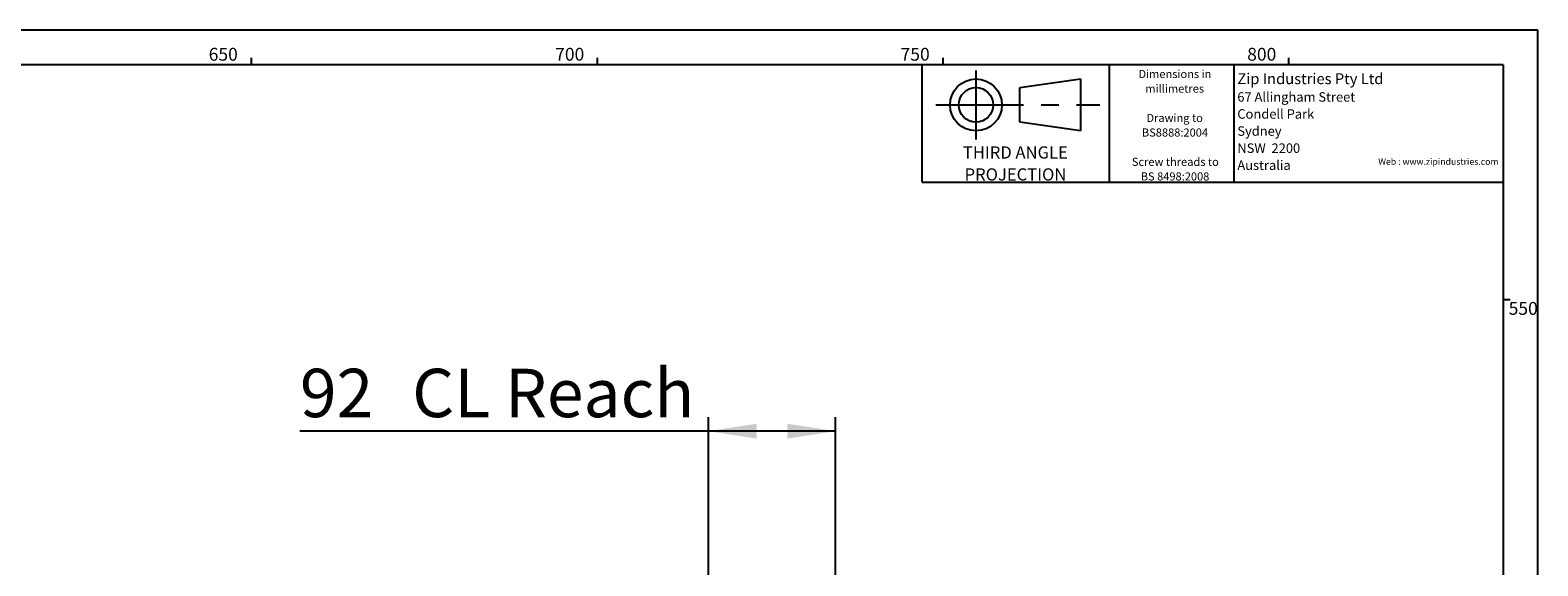
# Paper-space layout 'Layout1' of a CAD drawing. Extents: x -40 to 841, y 0 to 591.
# Drawn here: x 618 to 836, y 512 to 589 of the extents above; entities that cross this region are included whole.
import ezdxf

# ---------------------------------------------------------------- set-up
doc = ezdxf.new("R2010")
doc.units = 0
doc.linetypes.add('CENTERX2', pattern=[20.32, 12.7, -2.54, 2.54, -2.54])
doc.layers.get('0').update_dxf_attribs({"linetype": 'CONTINUOUS'})
doc.styles.add('SLDTEXTSTYLE0', font='TXT', dxfattribs={"width": 0.499613})
doc.styles.add('SLDTEXTSTYLE2', font='TXT', dxfattribs={"width": 0.605})
doc.dimstyles.new('SLDDIMSTYLE1', dxfattribs={"dimtxt": 5.172414, "dimasz": 7, "dimexe": 0, "dimexo": 0.0625, "dimgap": 1.293103, "dimtad": 1, "dimlfac": 5, "dimrnd": 1e-09, "dimzin": 12, "dimtxsty": 'SLDTEXTSTYLE2', "dimsah": 1, "dimcen": 0.09, "dimazin": 3, "dimtfac": 1, "dimtofl": 0, "dimtmove": 0, "dimatfit": 3, "dimtolj": 1, "dimtzin": 12})

# ---------------------------------------------------------------- blocks, each defined once
blk = doc.blocks.new('SW_NOTE_0')
at = {"color": 0, "attachment_point": 2, "style": 'SLDTEXTSTYLE0'}
for s, insert, char_height in [('THIRD ANGLE', (7.37, 2.27), 1.7595), ('PROJECTION', (7.39, -0.91), 1.76)]:
    blk.add_mtext(s, dxfattribs=dict(at, insert=insert, char_height=char_height))
blk = doc.blocks.new('BLOCK_-_3RD_ANGLE')
at = {"color": 7, "linetype": 'CENTERX2'}
for p, q in [((7.76, 16.19), (7.76, 6.19)), ((1.95, 11.19), (25.69, 11.19))]:
    blk.add_line(p, q, dxfattribs=at)
at = {"color": 7}
for p, q in [((14.1, 13.69), (22.85, 14.94)), ((14.1, 8.69), (14.1, 13.69)), ((22.85, 14.94), (22.85, 7.44)), ((22.85, 7.44), (14.1, 8.69))]:
    blk.add_line(p, q, dxfattribs=at)
for radius in [3.75, 2.5]:
    blk.add_circle((7.76, 11.19), radius, dxfattribs=at)
at = {"color": 1}
blk.add_blockref('SW_NOTE_0', (6.08, 2.93), dxfattribs=at)
blk = doc.blocks.new('SW_NOTE_1')
at = {"color": 0, "linetype": 'CONTINUOUS', "char_height": 1.173, "attachment_point": 2, "style": 'SLDTEXTSTYLE2'}
for s, insert in [('Dimensions in', (6.05, 1.51)), ('millimetres', (6.01, -0.6)), ('Drawing to', (6.01, -4.84)), ('BS8888:2004', (6.06, -6.95)), ('Screw threads to', (6.11, -11.19)), ('BS 8498:2008', (6.07, -13.3))]:
    blk.add_mtext(s, dxfattribs=dict(at, insert=insert))
blk = doc.blocks.new('SW_NOTE_2')
at = {"color": 0, "linetype": 'CONTINUOUS', "attachment_point": 1, "style": 'SLDTEXTSTYLE2'}
for s, insert, char_height in [('Zip Industries Pty Ltd', (0, 2.02), 1.564), ('67 Allingham Street', (0, -0.71), 1.3685), ('Condell Park', (0, -3.17), 1.3685), ('Sydney', (0, -5.64), 1.369), ('NSW  2200', (0, -8.11), 1.369), ('Australia', (0, -10.58), 1.369)]:
    blk.add_mtext(s, dxfattribs=dict(at, insert=insert, char_height=char_height))
blk = doc.blocks.new('_D_13')
at = {"color": 7, "linetype": 'CONTINUOUS'}
for p, q in [((716.06, 499.45), (716.06, 533.02)), ((734.46, 509.05), (734.46, 533.02)), ((716.06, 531.02), (657.01, 531.02)), ((734.46, 531.02), (716.06, 531.02))]:
    blk.add_line(p, q, dxfattribs=at)
for points in [[(716.06, 531.02), (723.06, 529.94), (723.06, 532.1)], [(734.46, 531.02), (727.46, 532.1), (727.46, 529.94)]]:
    blk.add_solid(points, dxfattribs=at)
at = {"color": 7, "linetype": 'CONTINUOUS', "char_height": 7, "attachment_point": 1, "style": 'SLDTEXTSTYLE2'}
for s, insert in [('CL Reach', (673.23, 540.04, 0.02)), ('92', (657.01, 540.04, 0.02))]:
    blk.add_mtext(s, dxfattribs=dict(at, insert=insert))

psp = doc.layouts.get("Layout1")

# ---------------------------------------------------------------- linework, layer by layer
at = {"color": 7, "linetype": 'CONTINUOUS'}
for p, q in [((836, 589), (5, 589)), ((836, 54.0284), (836, 589)), ((650, 584), (650, 585)), ((700, 585), (700, 584)), ((750, 584), (750, 585)), ((800, 584), (800, 585)), ((831, 584), (10, 584)), ((747, 567), (747, 584)), ((774, 584), (774, 567)), ((792.024, 584), (792.024, 567)), ((831, 584), (831, 54.0284)), ((747, 567), (831, 567)), ((832, 550), (831, 550))]:
    psp.add_line(p, q, dxfattribs=at)

# ---------------------------------------------------------------- block references
for name, p in [('BLOCK_-_3RD_ANGLE', (747, 567)), ('SW_NOTE_1', (777.4742, 581.7361)), ('SW_NOTE_2', (792.5485, 580.7364))]:
    psp.add_blockref(name, p, dxfattribs=at)

# ---------------------------------------------------------------- texts
at = {"color": 7, "linetype": 'CONTINUOUS', "char_height": 1.85208, "style": 'SLDTEXTSTYLE2'}
for s, insert, attachment_point in [('650', (648.0232, 586.4403), 3), ('700', (698.1207, 586.4403), 3), ('750', (748.0676, 586.4403), 3), ('800', (798.1841, 586.4403), 3), ('550', (831.7793, 549.6964), 1)]:
    psp.add_mtext(s, dxfattribs=dict(at, insert=insert, attachment_point=attachment_point))
at = {"color": 96, "linetype": 'CONTINUOUS', "insert": (830.3151, 570.4525), "char_height": 0.923645, "attachment_point": 3, "style": 'SLDTEXTSTYLE2'}
psp.add_mtext('Web : www.zipindustries.com', dxfattribs=at)

# ---------------------------------------------------------------- dimensions: what is measured, and where the dimension line sits
at = {"color": 7, "linetype": 'CONTINUOUS'}
dim = psp.add_linear_dim(base=(716.0646, 531.0181), p1=(734.4646, 507.0457), p2=(716.0646, 497.4486), angle=0, text='<> CL Reach', dimstyle='SLDDIMSTYLE1', dxfattribs=at)
dim.commit()
dim.dimension.update_dxf_attribs({"geometry": '_D_13', "text_midpoint": (683.2991, 531.0181), "dimtype": 160})

doc.saveas('drawing.dxf')
